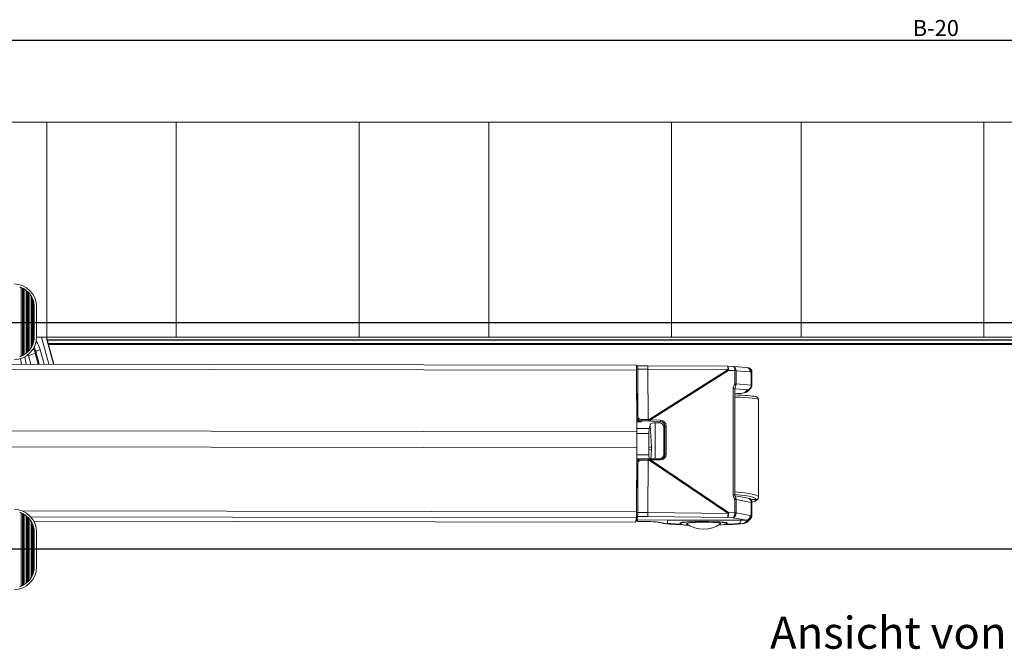
# Model space of a CAD drawing. Units: millimetres. Extents: x 9 to 832, y 9 to 585.
# Drawn here: x 133 to 349, y 220 to 358 of the extents above; entities that cross this region are included whole.
import ezdxf

# ---------------------------------------------------------------- set-up
doc = ezdxf.new("R2010")
doc.units = ezdxf.units.MM
doc.linetypes.add('SLD-Durchgehend', pattern=[0])
doc.layers.add('ZEICHNUNGSKOPF', color=7, linetype='SLD-Durchgehend')
doc.styles.get("Standard").update_dxf_attribs({"font": 'ARIAL.TTF'})
doc.dimstyles.new('SLDDIMSTYLE0', dxfattribs={"dimtxt": 3.5, "dimasz": 3.5, "dimexe": 0, "dimexo": 0.0625, "dimgap": 0.875, "dimtad": 1, "dimdec": 8, "dimlfac": 2, "dimzin": 12, "dimdsep": 46, "dimtxsty": 'Standard', "dimsah": 1, "dimcen": 0.09, "dimadec": 0, "dimazin": 0, "dimtfac": 1, "dimtofl": 0, "dimtmove": 0, "dimatfit": 3, "dimfxl": 1, "dimtolj": 1, "dimtzin": 12, "dimarcsym": 0})

# ---------------------------------------------------------------- blocks, each defined once
blk = doc.blocks.new('*D17')
at = {"layer": 'ZEICHNUNGSKOPF'}
for p, q in [((59.44, 292.65), (59.44, 354.22)), ((607.74, 353.22), (59.44, 353.22)), ((607.74, 276.26), (607.74, 354.22)), ((59.44, 276.26), (59.44, 290.65))]:
    blk.add_line(p, q, dxfattribs=at)
for points in [[(59.44, 353.22), (62.94, 352.82), (62.94, 353.62)], [(607.74, 353.22), (604.24, 353.62), (604.24, 352.82)]]:
    blk.add_solid(points, dxfattribs=at)
at = {"layer": 'ZEICHNUNGSKOPF', "insert": (328.52, 357.73), "char_height": 3.5, "attachment_point": 1}
blk.add_mtext('B-20', dxfattribs=at)
blk = doc.blocks.new('SW_CENTERMARKSYMBOL_1')
at = {"layer": 'ZEICHNUNGSKOPF', "color": 0}
for p, q in [((2.5, 0), (409.9, 0)), ((2.5, -49.5), (409.9, -49.5))]:
    blk.add_line(p, q, dxfattribs=at)

msp = doc.modelspace()

# ---------------------------------------------------------------- linework, layer by layer
at = {"color": 7, "linetype": 'SLD-Durchgehend', "lineweight": 0}
for p, q in [((139.09172788, 335.43247332), (99.09173623, 335.43247332)), ((167.425064, 335.43247332), (139.09172788, 335.43247332)), ((139.09172788, 335.43247332), (139.09172788, 288.43247493)), ((207.4250631, 335.43247332), (167.425064, 335.43247332)), ((167.425064, 288.43247493), (167.425064, 335.43247332)), ((235.75839922, 335.43247332), (207.4250631, 335.43247332)), ((207.4250631, 335.43247332), (207.4250631, 288.43247493)), ((275.75839832, 335.43247332), (235.75839922, 335.43247332)), ((235.75839922, 288.43247493), (235.75839922, 335.43247332)), ((304.09173071, 335.43247332), (275.75839832, 335.43247332)), ((275.75839832, 335.43247332), (275.75839832, 288.43247493)), ((344.09172982, 335.43247332), (304.09173071, 335.43247332)), ((304.09173071, 288.43247493), (304.09173071, 335.43247332)), ((372.42506221, 335.43247332), (344.09172982, 335.43247332)), ((344.09172982, 335.43247332), (344.09172982, 288.43247493)), ((133.51849988, 284.29637265), (133.51849988, 299.25087814)), ((133.7856628, 284.41384223), (133.7856628, 299.13340856)), ((133.99779573, 284.52244748), (133.99779573, 299.02480145)), ((134.26495865, 284.68047243), (134.26495865, 298.86677463)), ((134.6185036, 284.9311882), (134.6185036, 298.6160626)), ((134.88566652, 285.15802299), (134.88566652, 298.38922595)), ((135.09779945, 285.36617731), (135.09779945, 298.18107349)), ((135.36494747, 285.67285997), (135.36494747, 297.87439083)), ((135.71850732, 286.18744177), (135.71850732, 297.35980903)), ((135.98567024, 286.71793614), (135.98567024, 296.82931279)), ((136.19780317, 287.34328386), (136.19780317, 296.20396507)), ((136.84157804, 288.43247493), (139.09172788, 288.43247493)), ((139.5603545, 282.5120983), (137.9306443, 288.43247493)), ((139.09172788, 288.43247493), (167.425064, 288.43247493)), ((139.22293261, 287.73062651), (527.86053494, 287.73062651)), ((139.41488937, 287.03328942), (527.66857818, 287.03328942)), ((139.45962265, 286.87078667), (527.62384489, 286.87078667)), ((139.48121443, 286.79234696), (527.60225311, 286.79234696)), ((167.425064, 288.43247493), (207.4250631, 288.43247493)), ((207.4250631, 288.43247493), (235.75839922, 288.43247493)), ((235.75839922, 288.43247493), (275.75839832, 288.43247493)), ((275.75839832, 288.43247493), (304.09173071, 288.43247493)), ((304.09173071, 288.43247493), (344.09172982, 288.43247493)), ((344.09172982, 288.43247493), (372.42506221, 288.43247493)), ((135.11168733, 284.4079749), (135.04241183, 284.6310043)), ((135.63193157, 282.5180746), (135.11168733, 284.4079749)), ((136.68663576, 285.29882965), (136.55741289, 284.929089)), ((136.55741289, 284.929089), (137.22175136, 282.51565595)), ((137.45286837, 282.51530391), (136.68663576, 285.29882965)), ((137.65044287, 285.64623904), (138.51274326, 282.51369179)), ((133.57792571, 282.52119918), (133.3673723, 283.71074957)), ((134.32265595, 284.1312175), (134.60789397, 282.51963177)), ((118.10917929, 281.46830455), (268.08633059, 281.24014356)), ((268.12748387, 271.08712004), (268.09112132, 281.38840266)), ((268.3453612, 281.45776664), (268.38172749, 271.15648401)), ((270.59501186, 281.45434403), (268.3453612, 281.45776664)), ((288.10377941, 281.33266208), (270.59502304, 281.45323575)), ((270.83797157, 270.42460742), (288.10377941, 281.33266208)), ((288.22958246, 281.13977493), (271.17795274, 270.3670305)), ((289.60465044, 281.12098456), (288.22958246, 281.13977493)), ((289.60472122, 278.23337608), (289.60472122, 281.11401175)), ((289.89828154, 281.09609683), (289.89828154, 278.21546116)), ((292.97000691, 280.8557234), (289.89828154, 281.09609683)), ((293.17445457, 280.8188868), (292.97000691, 280.8557234)), ((293.17445457, 277.95908854), (293.17445457, 280.8188868)), ((289.89828154, 278.21546116), (293.17445457, 277.95908854)), ((289.21277598, 254.00536203), (289.21277598, 277.17384857)), ((292.34481007, 276.91172224), (289.59181681, 277.12715392)), ((291.75490662, 276.32256758), (292.34481007, 276.91172224)), ((268.12300608, 271.04240305), (268.12748387, 271.08712004)), ((268.12598631, 270.21406356), (268.42156574, 270.21361397)), ((269.13026869, 270.11493708), (269.10840869, 269.89661644)), ((270.61762437, 270.1126742), (269.13026869, 270.11493708)), ((269.13416907, 270.43088384), (270.63394114, 270.4286021)), ((270.80932036, 270.10904157), (270.61762437, 270.1126742)), ((270.63394114, 270.42847381), (270.83797157, 270.42460742)), ((273.29900265, 270.00821706), (271.11785263, 270.09968667)), ((271.17795274, 270.3670305), (273.35910276, 270.27556112)), ((272.14266509, 261.82328279), (272.14266509, 269.71102737)), ((273.11203778, 269.69788431), (273.29900265, 270.00821706)), ((268.13228205, 268.46364697), (270.85432559, 268.45950585)), ((268.13488975, 267.39166733), (270.80652267, 267.38760295)), ((271.08104676, 269.21388039), (271.33524567, 264.52362955)), ((274.26547706, 268.96521901), (274.08442795, 268.66470194)), ((274.26547706, 262.81244981), (274.26547706, 268.96521901)), ((274.57458675, 268.98408318), (274.57458675, 262.83131421)), ((271.33524567, 263.74964856), (271.23446912, 261.8246672)), ((274.08442795, 262.81270266), (274.26547706, 262.81244981)), ((268.09112132, 250.16497237), (268.12748387, 260.82939303)), ((268.12748387, 260.82939303), (268.12300608, 260.82939629)), ((268.42156574, 261.55193451), (268.12551692, 261.5523848)), ((268.12964827, 262.74209817), (270.80652267, 262.73802596)), ((268.38172749, 260.80200982), (268.3453612, 250.13758962)), ((270.63394114, 261.54858547), (269.13416907, 261.55086675)), ((270.83797157, 261.54840759), (270.63394114, 261.54871819)), ((288.10377941, 249.88996771), (270.83797157, 261.54840759)), ((271.17795274, 261.595987), (288.22958246, 250.08216661)), ((273.35910276, 261.59266218), (271.17795274, 261.595987)), ((289.60472122, 250.04816403), (289.60472122, 252.92880063)), ((289.89828154, 252.91088571), (289.89828154, 250.03024911)), ((293.17445457, 252.32060508), (289.89828154, 252.91088571)), ((294.26783659, 252.97331692), (293.05813611, 252.97331692)), ((293.17445457, 249.46080682), (293.17445457, 252.32060508)), ((294.26783664, 252.97331721), (294.26784858, 252.9754451)), ((133.51849988, 234.04637326), (133.51849988, 250.00087705)), ((133.69235173, 250.46985571), (268.08633059, 250.2654006)), ((133.7856628, 234.16384284), (133.7856628, 249.88340747)), ((268.3453612, 250.13758962), (270.59501186, 250.13416608)), ((270.59502304, 250.13531533), (288.10377941, 249.88996771)), ((288.22958246, 250.08216661), (289.60465044, 250.04119587)), ((289.89828154, 250.03024911), (292.97000691, 249.47680508)), ((133.99779573, 234.27244623), (133.99779573, 249.77480222)), ((134.26495865, 234.43047305), (134.26495865, 249.61677727)), ((134.6185036, 234.68118881), (134.6185036, 249.36606151)), ((134.88566652, 234.90802173), (134.88566652, 249.13922672)), ((135.09779945, 235.11617606), (135.09779945, 248.9310724)), ((135.36494747, 235.42286058), (135.36494747, 248.62438974)), ((135.5848588, 249.13991404), (268.06066707, 248.93837769)), ((135.71850732, 235.93744052), (135.71850732, 248.10980794)), ((136.24273017, 248.19795762), (267.87227541, 247.99770837)), ((268.21628362, 248.46766305), (268.32876876, 248.13008842)), ((268.32885072, 249.25305483), (268.21643636, 248.46766305)), ((268.32876876, 248.13008842), (269.53497678, 248.12825371)), ((270.52884698, 249.24970766), (268.32885072, 249.25305483)), ((269.53497678, 248.12825371), (269.53406408, 248.12688281)), ((287.98827305, 249.00505294), (270.52884698, 249.24970766)), ((272.90944532, 247.98270476), (274.03457612, 247.7456813)), ((274.76906553, 247.8684054), (274.96540695, 248.45739615)), ((289.1771771, 248.96962915), (287.98827305, 249.00505294)), ((292.1575658, 248.4326416), (289.1771771, 248.96962915)), ((290.96296951, 248.43305883), (290.76663181, 247.84406994)), ((291.75490662, 247.82428493), (292.34481007, 248.41343959)), ((292.34481007, 248.41343959), (292.11653546, 248.43130236)), ((292.97000691, 249.47680508), (293.17445457, 249.46080682)), ((135.98567024, 236.46793676), (135.98567024, 247.57931356)), ((136.19780317, 237.09328447), (136.19780317, 246.95396584))]:
    msp.add_line(p, q, dxfattribs=at)
at = {"color": 7, "linetype": 'SLD-Durchgehend', "lineweight": 15}
for p, q in [((136.34173349, 288.47230573), (136.34173349, 295.07494506)), ((136.84172705, 295.07494506), (136.84172705, 288.47230573)), ((138.94377425, 288.43247493), (140.57391658, 282.51055603)), ((140.65991119, 282.51042471), (139.02972415, 288.43247493)), ((527.89821997, 287.86755142), (139.18523267, 287.86755142)), ((139.4820042, 286.78949338), (527.60146335, 286.78949338)), ((268.06295067, 282.31660531), (118.08579937, 282.54476723)), ((133.32955316, 283.69879697), (133.5379757, 282.52125972)), ((268.32885072, 282.17741729), (268.32976341, 282.17878726)), ((270.53242698, 282.17543636), (268.32976341, 282.17878726)), ((287.99455017, 282.05518399), (270.53245306, 282.17543636)), ((268.0915311, 282.00682041), (268.07910353, 281.96954888)), ((268.13488975, 267.73856963), (268.08633059, 281.24014356)), ((270.59502333, 281.45323548), (270.5950127, 281.45434414)), ((270.63394114, 270.4286021), (270.59502304, 281.45323575)), ((289.20028135, 282.03873032), (288.00132647, 282.05511414)), ((292.23487303, 281.80269499), (289.2445676, 282.03669724)), ((292.52273738, 281.75430347), (292.30260625, 281.79396571)), ((293.34541745, 277.9103515), (293.34541745, 280.77015069)), ((289.59181681, 253.96307905), (289.59181681, 277.13156466)), ((292.46217161, 276.61364128), (293.05207506, 277.20279687)), ((294.76784877, 253.47171792), (294.76784877, 274.83055203)), ((269.10840869, 269.89661644), (268.12712252, 269.89810912)), ((270.63394114, 270.42847381), (270.63394114, 270.4286021)), ((270.85432559, 268.45950585), (271.14453316, 269.42511273)), ((272.35253304, 269.72973508), (273.11203778, 269.69788431)), ((118.84173527, 267.96569062), (268.13488975, 267.73856963)), ((268.13488975, 267.73856963), (268.13488975, 264.25188824)), ((270.80652267, 262.73802596), (270.80652267, 267.38760295)), ((274.08442795, 262.81270266), (274.08442795, 268.66470194)), ((118.84173527, 264.47900918), (268.13488975, 264.25188824)), ((268.13488975, 264.25188824), (268.08633059, 250.2654006)), ((268.12647805, 261.82938016), (269.10840869, 261.82788632)), ((269.10840869, 261.82788632), (269.13026869, 261.82786955)), ((269.13026869, 261.82786955), (270.61762437, 261.82560691)), ((270.59502304, 250.13531533), (270.63394114, 261.54858547)), ((270.61762437, 261.82560691), (270.80932036, 261.82531494)), ((270.63394114, 261.54858547), (270.63394114, 261.54871819)), ((271.11785263, 261.82484508), (273.29900265, 261.82152026)), ((292.52273738, 253.25602082), (289.63776454, 253.77581802)), ((293.34541745, 249.41206885), (293.34541745, 252.27186804)), ((270.5950127, 250.1341667), (270.59502333, 250.13531442)), ((136.24581471, 248.19224303), (267.86999553, 247.99200308)), ((267.86999553, 247.99200308), (267.87227541, 247.99770837)), ((268.06066707, 248.93837769), (267.87227541, 247.99770837)), ((267.99256876, 248.59833878), (268.09173971, 248.30071417)), ((268.21643636, 248.46766305), (268.21628362, 248.46766305)), ((274.96540695, 248.45739615), (268.21643636, 248.46766305)), ((268.32922325, 248.12871565), (269.53406408, 248.12688281)), ((272.70391732, 248.00281201), (273.82904813, 247.76578669)), ((290.96296951, 248.43305883), (274.96540695, 248.45739615)), ((277.65273824, 247.85934363), (277.65273824, 247.66411235)), ((287.8829591, 247.66411235), (287.8829591, 247.85313171)), ((292.11653546, 248.43130236), (290.96296951, 248.43305883)), ((292.46217161, 248.11535862), (293.05207506, 248.70451328)), ((136.34173349, 238.22230448), (136.34173349, 245.82494398)), ((136.84172705, 245.82494398), (136.84172705, 238.22230448))]:
    msp.add_line(p, q, dxfattribs=at)
at = {"color": 7, "linetype": 'SLD-Durchgehend', "lineweight": 15, "flags": 128}
for points in [[(136.68663576, 285.29882965), (136.39469221, 286.09783736), (136.32112518, 286.25080709)], [(289.69605044, 253.64235577), (289.60535079, 253.85003232), (289.59494978, 253.96332958)], [(293.2884112, 252.36055695), (293.5187906, 252.42124473), (294.04141903, 252.61463572), (294.46778782, 252.87451477), (294.6674373, 253.10918012), (294.76389997, 253.39799442), (294.76780593, 253.46397863)], [(277.65351683, 247.67189261), (277.76283547, 247.75611025), (278.05304676, 247.83700121), (278.51366401, 247.91164485), (279.12803888, 247.9773422), (279.87396494, 248.0317184), (280.72448224, 248.07280649), (281.64885342, 248.09912567), (282.61367008, 248.10972226), (283.58405605, 248.10421255), (284.52494517, 248.08279586), (285.40232554, 248.04624704), (286.18448749, 247.99588856), (286.84316725, 247.93353652), (287.35455275, 247.86144842), (287.70016283, 247.78222826), (287.86750659, 247.69873892), (287.85053417, 247.61399788), (287.64986023, 247.53106733), (287.27274165, 247.45294613), (286.7328018, 247.38245618), (286.04955748, 247.32214746), (285.9850578, 247.31752251)], [(283.33408907, 247.98719932), (282.52395764, 247.99025406), (281.7252256, 247.97806119), (280.97524643, 247.95118508), (280.30909002, 247.91088861), (279.75789979, 247.8590512), (279.34745103, 247.79809986), (279.09693643, 247.73088259), (279.01807204, 247.66054352), (279.0492937, 247.62187687)], [(286.48640364, 247.62187687), (286.50007173, 247.63232631), (286.49121672, 247.70299506), (286.30826399, 247.77184774), (285.95976308, 247.83566196), (285.46201214, 247.89145377), (284.83828679, 247.93661547), (284.11774859, 247.96903667), (283.33408907, 247.98719932)]]:
    msp.add_lwpolyline(points, dxfattribs=at)
at = {"color": 7, "linetype": 'SLD-Durchgehend', "lineweight": 0, "flags": 128}
for points in [[(288.00132647, 282.05511414), (288.03447038, 282.04513595), (288.07894662, 282.0000171), (288.12006637, 281.92013943), (288.15631345, 281.80844312), (288.18635792, 281.66903623), (288.20908964, 281.5070485), (288.22367787, 281.3284376), (288.22958246, 281.13977493)], [(272.90944532, 247.98270476), (272.72123247, 247.99933446), (272.71301821, 248.00094192)], [(274.03457612, 247.7456813), (273.84636328, 247.76230914), (273.82904813, 247.76578669)]]:
    msp.add_lwpolyline(points, dxfattribs=at)
at = {"color": 7, "linetype": 'SLD-Durchgehend', "lineweight": 15}
for centre, radius, start, end in [((131.84173027, 295.07494451), 5, 0, 89), ((131.84173027, 295.07494451), 4.5, 64.4063797298, 68.1228920619), ((131.84173027, 295.07494451), 4.5, 57.4188177618, 61.3716790116), ((131.84173027, 295.07494451), 4.5, 47.4347209801, 51.8981351465), ((131.84173027, 295.07494451), 4.5, 38.4695841952, 43.6499629082), ((131.84173027, 295.07494451), 4.5, 22.9457768463, 30.5139083056), ((131.84173027, 295.07494451), 4.5, 0, 14.5303970268), ((131.84173027, 288.47230519), 5, 271, 0), ((131.84173027, 288.47230519), 4.5, 329.4860916944, 337.0542231537), ((131.84173027, 288.47230519), 4.5, 345.4696029732, 0), ((131.84173027, 288.47230519), 4.5, 291.8771079381, 295.5936202702), ((131.84173027, 288.47230519), 4.5, 298.6283209884, 302.5811822382), ((131.84173027, 288.47230519), 4.5, 308.1018648535, 312.5652790199), ((131.84173027, 288.47230519), 4.5, 316.3500370918, 321.5304158048), ((131.65939804, 283.58066276), 5.08023649, 15.3922600772, 27.735432249), ((255.42060715, 281.50353855), 12.66846191, 358.8086549942, 3.679794368), ((268.32828528, 281.92785952), 0.24955841, 89.8701830156, 175.4393826041), ((245.65202879, 281.34681925), 22.43913106, 0.1061786107, 1.126096336), ((286.7273442, 281.49409317), 1.38586936, 353.3107939116, 23.882704757), ((292.34541754, 280.7701503), 1, 0, 79.7863768595), ((292.34541754, 277.91035168), 1, 314.9636574644, 0), ((290.0891299, 277.1355451), 0.49711867, 147.5421411413, 186.1332100795), ((291.31860771, 277.97057099), 1.77454124, 271.0318370212, 310.1227955139), ((294.08036268, 274.74333462), 0.6929964, 7.2301627366, 86.2223622152), ((292.34541754, 252.27186777), 1, 0, 79.7863768595), ((131.84173027, 245.82494451), 5, 0, 89), ((131.84173027, 245.82494451), 4.5, 64.4063797298, 68.1228920619), ((245.46246973, 250.03916774), 22.62499197, 357.2112461451, 0.572924152), ((254.25618362, 250.07715567), 13.8352164, 357.659640525, 0.3636777037), ((131.84173027, 245.82494451), 4.5, 57.4188177618, 61.3716790116), ((131.84173027, 245.82494451), 4.5, 47.4347209801, 51.8981351465), ((131.84173027, 245.82494451), 4.5, 38.4695841952, 43.6499629082), ((131.84173027, 245.82494451), 4.5, 22.9457768463, 30.5139083056), ((268.32852486, 248.3796999), 0.2496116, 198.4474376129, 270.0559855448), ((271.55264022, 239.9255919), 8.15885554, 81.8880525121, 89.4460961588), ((275.24258714, 254.8487622), 7.22264734, 258.7138400341, 264.8615049328), ((291.31860233, 249.47230268), 1.77455569, 271.0320025652, 310.1226299699), ((292.34541754, 249.41206915), 1, 314.9636574644, 0), ((131.84173027, 245.82494451), 4.5, 0, 14.5303970268), ((279.24640116, 250.94409494), 3.63931155, 244.0435172799, 274.7953967371), ((282.76784858, 253.18216524), 6.68913043, 236.2265775562, 303.7734224438), ((131.84173027, 238.22230519), 5, 271, 0), ((131.84173027, 238.22230519), 4.5, 345.4696029732, 0), ((131.84173027, 238.22230519), 4.5, 308.1018648535, 312.5652790199), ((131.84173027, 238.22230519), 4.5, 316.3500370918, 321.5304158048), ((131.84173027, 238.22230519), 4.5, 329.4860916944, 337.0542231537), ((131.84173027, 238.22230519), 4.5, 291.8771079381, 295.5936202702), ((131.84173027, 238.22230519), 4.5, 298.6283209884, 302.5811822382)]:
    msp.add_arc(centre, radius, start, end, dxfattribs=at)
at = {"color": 7, "linetype": 'SLD-Durchgehend', "lineweight": 0}
for centre, radius, start, end in [((131.66086607, 283.99660895), 6.21259283, 15.398450887, 34.9000153928), ((134.04724095, 289.62705937), 5.3265269, 281.5275286611, 298.1160300606), ((138.36009287, 282.16684432), 3.55102672, 101.5278139081, 118.1161215938), ((259.57816525, 281.62878551), 8.7688638, 358.8824914144, 3.5960734509), ((266.74639236, 281.7921895), 1.34044085, 359.812867583, 5.8469027088), ((268.28802602, 281.16730245), 0.29606886, 78.8338437147, 131.6872266491), ((284.85030731, 279.07324431), 3.96106669, 31.4470676541, 34.7785697648), ((289.63298783, 277.93995441), 3.18115637, 85.2202811857, 90.51039136), ((289.56848656, 278.10610768), 3.00812231, 83.7057342547, 89.3098208152), ((292.28234736, 280.89208222), 0.89510493, 355.3095145342, 74.4213608816), ((293.1959408, 280.57002801), 0.24978463, 53.2430245066, 94.9346260927), ((288.908502, 276.66539599), 1.5681525, 53.1142292019, 64.9554289805), ((289.56847041, 275.22520749), 3.00838701, 83.7059809987, 89.3095740713), ((292.21004304, 277.87074852), 0.96844905, 277.9991020232, 5.2336837132), ((293.19594198, 277.71023771), 0.24977679, 53.2420198852, 94.9350533915), ((289.2886666, 276.13410792), 1.0425066, 73.0947579037, 94.1746133828), ((291.7589139, 277.31764075), 0.99508124, 269.769264354, 314.9697995765), ((292.34859195, 277.90734084), 0.99562578, 269.7823618463, 314.9568311223), ((268.32439113, 270.86601356), 0.29607522, 78.8338543163, 131.6867896909), ((262.52067756, 270.35453028), 6.61393225, 357.9239758369, 0.6614573505), ((269.82373142, 270.35760986), 1.01645057, 345.8450316285, 3.7792911553), ((270.72547289, 270.32832272), 0.45413247, 329.7710394194, 4.8895124719), ((272.90667102, 270.23684233), 0.45408547, 329.769158596, 4.8914146511), ((274.49030074, 267.82322086), 1.16391815, 85.8472480249, 101.1373185785), ((270.6771593, 265.42887551), 1.11917288, 276.6375625171, 306.0160151999), ((270.63830738, 261.44116972), 2.41138913, 73.2007408555, 85.9998742145), ((274.49030065, 261.67046739), 1.1639027, 85.8471885795, 101.1374640174), ((268.32169065, 261.43856207), 0.63937718, 252.3174036161, 275.3879501988), ((265.01530867, 261.63139939), 4.11964762, 358.8798861361, 2.7335306117), ((270.20563917, 261.62291698), 0.63670709, 353.2796758552, 18.534907467), ((270.90263315, 261.64600615), 0.27982636, 349.7030018859, 39.725251058), ((273.08380896, 261.6426881), 0.27980219, 349.7006934187, 39.7275595251), ((289.28924441, 252.97641694), 1.03178264, 72.9476789028, 94.250255069), ((285.04445152, 263.26801079), 11.15117783, 293.9566611362, 295.5260961603), ((289.56848656, 249.92089656), 3.00812231, 83.7057342547, 89.3098208152), ((292.28234808, 252.39380014), 0.89510418, 355.3095333817, 74.4213955466), ((293.19593867, 252.07174261), 0.2497881, 53.2430082449, 94.9340650317), ((294.26978922, 253.47136298), 0.49804989, 269.7753682458, 359.7891607513), ((294.26970398, 253.47358985), 0.49814832, 269.7865023801, 359.7846948819), ((268.28532045, 250.77408941), 0.63932532, 252.3166411289, 275.3887413931), ((252.00972204, 250.00008475), 16.33621788, 357.3790388426, 0.4822745403), ((286.57038485, 249.88829473), 1.67048586, 328.0800796012, 6.6646056188), ((285.6078896, 249.76575596), 2.49897869, 342.277595066, 2.8490609546), ((282.91666294, 253.42244628), 6.27571367, 325.744742506, 327.8420603219), ((289.51023437, 247.18411711), 2.85863839, 82.2027935142, 88.1072715063), ((289.5685295, 247.0409637), 3.00741811, 83.7050776184, 89.3104774516), ((268.32846564, 249.50286128), 0.24980675, 184.4632994019, 270.0883223613), ((291.75895491, 248.81925845), 0.99498176, 269.766879717, 314.9721842136), ((292.21004237, 249.37246648), 0.96844975, 277.9991365123, 5.233698819), ((292.34841344, 249.40949418), 0.99606111, 269.7927249253, 314.9463390052), ((293.19593985, 249.21195231), 0.24978027, 53.2420036352, 94.9344923205)]:
    msp.add_arc(centre, radius, start, end, dxfattribs=at)
at = {"color": 7, "linetype": 'SLD-Durchgehend', "lineweight": 15}
for centre, major_axis, ratio, start_param, end_param in [((270.52823647, 281.1754416), (0.00420383, 0.99999475), 0.0683194048, 4.9953288137, 6.3357416792), ((289.17656925, 281.03896125), (0.05715816, 0.99847038), 0.7207201707, 6.2681132253, 6.3616036713), ((292.14096978, 280.80698645), (0.12787821, 0.99219248), 0.8255612439, 4.8672562858, 6.3245433005), ((289.47618476, 278.13487927), (0.04307623, 0.99959258), 0.3900664539, 3.6493058759, 4.512219195), ((282.7672395, 276.35269303), (9, -0.00547922), 0.0523731363, 5.5731010734, 5.9320444701), ((283.76784858, 275.32986684), (10.5, 0), 0.0523678573, 0.2200917731, 0.9828378492), ((269.10984323, 270.9109423), (0.99745447, -0.07167702), 0.9657426168, 3.3787358889, 4.0224253133), ((270.61724468, 270.35887651), (0.00255874, 0.24999635), 0.0665756556, 3.3167189212, 4.9951969915), ((273.14185254, 269.41011304), (2.00007285, 0.00342532), 0.1746345496, 1.9761797499, 3.0888305033), ((273.10459531, 268.69819637), (-0.4895549, 0.88294777), 0.9612879566, 4.1892153278, 5.7524154581), ((270.85889078, 267.47469231), (0.00457316, 0.99999419), 0.0521680973, 0.1747053602, 1.6582352244), ((273.10459531, 262.82179231), (-0.20835236, 0.97903505), 0.9779251626, 2.9349118302, 4.4981119604), ((273.28931783, 262.82153467), (-0.21919447, 0.97697678), 0.9736498773, 2.925034704, 4.4882348343), ((269.10984323, 260.82788531), (0.680093, 0.73431608), 0.9981070048, 1.5072761908, 2.1538497335), ((269.12733152, 260.82787201), (0.6700781, 0.74314914), 0.9985764377, 0.7315095561, 2.3023058829), ((270.61724468, 261.57560733), (0.00038049, 0.24999971), 0.067339712, 4.6047242388, 6.2831985776), ((270.85889078, 262.82511528), (0.00457316, 0.99999419), 0.0521680973, 1.6582352244, 3.1417650886), ((270.84187129, 261.82525555), (1.34325958, -0.00204554), 0.0000074755, 1.3638672423, 1.5950305828), ((289.47618476, 252.78882856), (0.05380065, 1.00521571), 0.3865567819, 5.1601729057, 6.2347325278), ((283.76784858, 252.9754451), (10.5, 0), 0.1219436282, 0.290093837, 0.9828378492), ((270.52823647, 250.24225462), (0.00776666, 0.99998925), 0.0680069311, 3.2642036546, 4.6046165201), ((269.51499107, 247.94008892), (3.50426017, -0.0042701), 0.0537035621, 0.9032957881, 1.5651587367), ((282.76784858, 247.85623764), (5.11510936, -0.00311409), 0.0523731363, 1.5533749192, 3.1416245385), ((282.76784858, 247.85623764), (5.11510936, -0.00311409), 0.0523731363, 0.0000318849, 1.5533749192), ((282.7672395, 247.8544105), (9, -0.00547922), 0.0523731363, 5.227348727, 5.9320444701), ((282.36076446, 250.19340348), (9.83173081, -1.74951685), 0.0213816382, 6.1625470062, 6.2025847383), ((292.14096978, 249.4280679), (0.12787821, 0.99219248), 0.8255612439, 3.316478825, 4.8672562858), ((282.7672395, 247.8544105), (9, -0.00547922), 0.0523731363, 3.6012554617, 4.1921296005)]:
    msp.add_ellipse(centre, major_axis=major_axis, ratio=ratio, start_param=start_param, end_param=end_param, dxfattribs=at)
at = {"color": 7, "linetype": 'SLD-Durchgehend', "lineweight": 0}
for centre, major_axis, ratio, start_param, end_param in [((289.17656925, 281.03896125), (0.02595987, 0.99972479), 0.4276394132, 4.8056258063, 6.3424105512), ((289.17656925, 281.03896125), (0.05715816, 0.99847038), 0.7207201707, 4.8248189264, 6.2681132253), ((288.87967986, 281.11394293), (0.7250421, 0.00013056), 0.6872719318, 6.2830615484, 6.2970542642), ((288.75871891, 281.07165951), (1.1377425, 0.07416562), 0.8743334037, 6.2332675248, 6.2472602406), ((288.87967986, 278.23330693), (0.7250421, 0.00013056), 0.6872719318, 5.9830501424, 6.2830615484), ((288.75871891, 278.1910235), (1.1377425, 0.07416562), 0.8743334037, 5.9332561188, 6.2332675248), ((282.7672395, 276.35269303), (9, -0.00547922), 0.0523731363, 5.9320444701, 6.2308573145), ((283.76784858, 274.83055208), (11, 0), 0.0539491248, 0, 1.0128424436), ((269.12733152, 271.08559883), (0.99717303, -0.07536878), 0.9704760189, 3.2177505417, 4.7885468685), ((269.13161152, 271.15534335), (0.74809085, -0.05375777), 0.9657426168, 3.2142900815, 4.7850864083), ((270.84187129, 269.97653458), (1.34325658, -0.02892984), 0.0981127332, 1.3659802909, 1.5971436307), ((270.84149102, 270.22273681), (1.48319514, -0.23247931), 0.1325138605, 1.3627735379, 1.5939368777), ((273.28931783, 269.00480948), (-0.44682591, 0.90954353), 0.954206835, 4.2346155535, 5.7978156838), ((273.34979831, 269.02595119), (-0.61194363, 1.10368472), 0.9612879566, 4.1892153278, 5.7524154581), ((270.80955211, 263.96564734), (0.05028645, 1.99995501), 0.2667729183, 4.6108861483, 5.0018399007), ((273.34979831, 262.84267638), (-0.26044045, 1.22379381), 0.9779251626, 2.9349118302, 4.4981119604), ((269.13161152, 260.80086891), (0.51006975, 0.55073706), 0.9981070048, 0.7446150958, 2.3154114226), ((270.84149102, 261.57525584), (1.48351075, 0.20467996), 0.0174386247, 4.7076099589, 4.9387732988), ((283.76784858, 253.47171818), (11, 0), 0.1203623606, 0, 1.0128424436), ((288.87967986, 252.96038058), (0.72389378, -0.05956379), 0.684817642, 0.0562889819, 0.3563003879), ((282.76784858, 252.97331721), (8.85, 0), 0.1219436282, 0.6668748647, 0.6784904163), ((288.75871891, 252.91809716), (1.13958862, -0.00096749), 0.8732865483, 6.2769112287, 6.5769226348), ((281.51784858, 252.9754451), (12.75, 0), 0.1219436282, 5.8989321646, 6.281816699), ((283.76784858, 252.9754451), (10.5, 0), 0.1219436282, 0, 0.290093837), ((289.17656925, 249.96217544), (0.0583188, 0.99863253), 0.4249012682, 3.2795995145, 4.8163842594), ((289.17656925, 249.96217544), (0.12997619, 0.99208355), 0.7157527907, 3.3234749988, 4.8602597438), ((288.87967986, 250.07974458), (0.72389378, -0.05956379), 0.684817642, 0.0422962661, 0.0562889819), ((288.75871891, 250.03746115), (1.13958862, -0.00096749), 0.8732865483, 6.2629185129, 6.2769112287), ((269.51499107, 247.94008892), (3.50426017, -0.0042701), 0.0537035621, 0.251062209, 0.9032957881), ((282.7672395, 247.8544105), (9, -0.00547922), 0.0523731363, 3.3859706338, 3.6012554617), ((282.76784858, 247.85623764), (8, -0.00487042), 0.0523731363, 3.124171246, 4.0586075573), ((282.76784858, 247.85623764), (8, -0.00487042), 0.0523731363, 5.3620518766, 6.2657638995), ((282.7672395, 247.8544105), (9, -0.00547922), 0.0523731363, 5.9320444701, 6.2308573145)]:
    msp.add_ellipse(centre, major_axis=major_axis, ratio=ratio, start_param=start_param, end_param=end_param, dxfattribs=at)
at = {"color": 7, "linetype": 'SLD-Durchgehend', "lineweight": 15}
for points, knots in [([(133.51849988, 299.25087814), (133.49553759, 299.25999123), (133.44963749, 299.27820769), (133.36247424, 299.31054452), (133.27351766, 299.34142473), (133.206035, 299.36328231), (133.17424636, 299.37312312), (133.16495493, 299.37599947)], [0, 0, 0, 0, 0.224032156, 0.4478255531, 0.6779667011, 0.9058736473, 1, 1, 1, 1]), ([(133.99779573, 299.02480145), (133.98351308, 299.03254912), (133.95498292, 299.04802539), (133.90118227, 299.07618312), (133.84583967, 299.10419493), (133.80673389, 299.12329462), (133.78901439, 299.13179983), (133.7856628, 299.13340856)], [0, 0, 0, 0, 0.2288286486, 0.4570942856, 0.7005933388, 0.9433681793, 1, 1, 1, 1]), ([(134.6185036, 298.6160626), (134.5894355, 298.63856063), (134.53461588, 298.68098975), (134.43437174, 298.75368606), (134.34017078, 298.81820201), (134.28779842, 298.85202452), (134.26495865, 298.86677463)], [0, 0, 0, 0, 0.2745587202, 0.5177911442, 0.7897070144, 1, 1, 1, 1]), ([(135.09779945, 298.18107349), (135.08222823, 298.19726529), (135.05022932, 298.23053949), (134.98991526, 298.29078477), (134.93158695, 298.34678667), (134.89833147, 298.37752111), (134.88566652, 298.38922595)], [0, 0, 0, 0, 0.2425840026, 0.4985108753, 0.8090139651, 1, 1, 1, 1]), ([(135.71850732, 297.35980903), (135.68431402, 297.41624725), (135.61339537, 297.53330302), (135.496902, 297.70219285), (135.41038706, 297.8169217), (135.3725928, 297.8647215), (135.36494747, 297.87439083)], [0, 0, 0, 0, 0.3252488641, 0.6745828184, 0.9341719813, 1, 1, 1, 1]), ([(136.19780317, 296.20396507), (136.17120152, 296.29927933), (136.11794251, 296.49010748), (136.0380895, 296.70395777), (135.99340826, 296.81080816), (135.98567024, 296.82931279)], [0, 0, 0, 0, 0.45208161193, 0.90511005111, 1, 1, 1, 1]), ([(135.98567024, 286.71793614), (136.01141632, 286.78067761), (136.09396986, 286.98185505), (136.15547779, 287.19595531), (136.19780317, 287.34328386)], [0, 0, 0, 0, 0.3118712483, 1, 1, 1, 1]), ([(133.16495493, 284.17124947), (133.18738818, 284.17824674), (133.23222384, 284.19223166), (133.31697308, 284.22067116), (133.40384828, 284.2518058), (133.47319363, 284.27829166), (133.50711232, 284.29182806), (133.51849988, 284.29637265)], [0, 0, 0, 0, 0.21547429575, 0.4306523279, 0.65380743962, 0.88377234874, 1, 1, 1, 1]), ([(133.7856628, 284.41384223), (133.79963611, 284.42058166), (133.82754544, 284.43404253), (133.87993404, 284.46021094), (133.9340958, 284.48818338), (133.97428427, 284.50963664), (133.99325689, 284.51997438), (133.99779573, 284.52244748)], [0, 0, 0, 0, 0.2205191061, 0.4404495056, 0.677073694, 0.9227460328, 1, 1, 1, 1]), ([(134.26495865, 284.68047243), (134.28911224, 284.69607781), (134.33731132, 284.72721871), (134.42676149, 284.78832965), (134.52087632, 284.85607678), (134.58563656, 284.9054668), (134.61525854, 284.92864865), (134.6185036, 284.9311882)], [0, 0, 0, 0, 0.22162166168, 0.44225148807, 0.69480532919, 0.9665661814, 1, 1, 1, 1]), ([(134.88566652, 285.15802299), (134.90207288, 285.17320889), (134.93836713, 285.20680325), (135.00272129, 285.26901039), (135.05865005, 285.3253673), (135.08758844, 285.35553318), (135.09779945, 285.36617731)], [0, 0, 0, 0, 0.243427238, 0.5385114225, 0.837162224, 1, 1, 1, 1]), ([(135.36494747, 285.67285997), (135.38846211, 285.70288224), (135.45213913, 285.78418174), (135.56502058, 285.94179732), (135.65900518, 286.08753719), (135.70633676, 286.1670073), (135.71850732, 286.18744177)], [0, 0, 0, 0, 0.195660839, 0.5298443331, 0.8791069761, 1, 1, 1, 1]), ([(289.84974101, 277.91965728), (289.84779091, 277.91022156), (289.82930306, 277.82076679), (289.77444469, 277.64110252), (289.70178997, 277.4892018), (289.66205716, 277.4061316)], [0, 0, 0, 0, 0.0507219435, 0.4808666816, 1, 1, 1, 1]), ([(268.42156574, 270.21361397), (268.46633337, 270.17545535), (268.57990818, 270.07864749), (268.81253152, 269.95385054), (269.00000833, 269.90641972), (269.10708747, 269.89673593), (269.10840869, 269.89661644)], [0, 0, 0, 0, 0.2173749392, 0.5514770371, 0.994465808, 1, 1, 1, 1]), ([(269.10840869, 261.82788632), (269.10708747, 261.8278866), (268.999987, 261.82790984), (268.81253866, 261.79673513), (268.57990712, 261.68745492), (268.46633309, 261.59024975), (268.42156574, 261.55193451)], [0, 0, 0, 0, 0.0055330863, 0.4485219939, 0.7826245565, 1, 1, 1, 1]), ([(289.68714699, 253.63844887), (289.69845801, 253.61587472), (289.76387515, 253.48531738), (289.81087102, 253.33206417), (289.84974101, 253.20530937)], [0, 0, 0, 0, 0.1729060463, 1, 1, 1, 1]), ([(133.51849988, 250.00087705), (133.49553773, 250.00999114), (133.44963819, 250.02820949), (133.36247341, 250.06054224), (133.27351812, 250.09142627), (133.20603498, 250.11328302), (133.17424635, 250.12312388), (133.16495493, 250.12600024)], [0, 0, 0, 0, 0.2240332428, 0.4478248105, 0.677967133, 0.9058737735, 1, 1, 1, 1]), ([(133.99779573, 249.77480222), (133.98351308, 249.78254987), (133.95498291, 249.79802611), (133.90118232, 249.82618411), (133.84583944, 249.85419483), (133.80673463, 249.8732975), (133.78901441, 249.88179942), (133.7856628, 249.88340747)], [0, 0, 0, 0, 0.2288292005, 0.457095388, 0.7005950284, 0.9433704543, 1, 1, 1, 1]), ([(134.6185036, 249.36606151), (134.58943537, 249.38855937), (134.53461527, 249.43098835), (134.43437244, 249.50368726), (134.34017025, 249.56820233), (134.28779834, 249.6020264), (134.26495865, 249.61677727)], [0, 0, 0, 0, 0.2745575607, 0.5177912909, 0.7897060127, 1, 1, 1, 1]), ([(135.09779945, 248.9310724), (135.08222828, 248.94726488), (135.05022974, 248.98054019), (134.98991585, 249.04078559), (134.93158591, 249.09678536), (134.89833136, 249.12752114), (134.88566652, 249.13922672)], [0, 0, 0, 0, 0.2425870481, 0.4985130556, 0.8090110355, 1, 1, 1, 1]), ([(135.71850732, 248.10980794), (135.68431427, 248.16624699), (135.61339666, 248.28330363), (135.49690023, 248.45219127), (135.41038846, 248.56692307), (135.37259284, 248.61472107), (135.36494747, 248.62438974)], [0, 0, 0, 0, 0.3252511402, 0.6745826532, 0.9341739804, 1, 1, 1, 1]), ([(268.21628362, 248.46766305), (268.18809207, 248.47039837), (268.13170886, 248.47586902), (268.05839855, 248.51950607), (268.0104179, 248.56624127), (267.99764786, 248.60060034), (267.99464002, 248.60869323)], [0, 0, 0, 0, 0.302300709, 0.6046025309, 0.9068686054, 1, 1, 1, 1]), ([(136.19780317, 246.95396584), (136.17120157, 247.04927955), (136.11794251, 247.24010714), (136.03808842, 247.45395658), (135.99340824, 247.5608083), (135.98567024, 247.57931356)], [0, 0, 0, 0, 0.4520790489, 0.9051075746, 1, 1, 1, 1]), ([(135.98567024, 236.46793676), (136.01141632, 236.53067822), (136.09396986, 236.73185566), (136.15547779, 236.94595593), (136.19780317, 237.09328447)], [0, 0, 0, 0, 0.3118712483, 1, 1, 1, 1]), ([(134.88566652, 234.90802173), (134.9020727, 234.92320846), (134.93836598, 234.9568041), (135.00272279, 235.01900869), (135.05864894, 235.07536818), (135.08758833, 235.10553267), (135.09779945, 235.11617606)], [0, 0, 0, 0, 0.2434309143, 0.5385110277, 0.8371659843, 1, 1, 1, 1]), ([(135.36494747, 235.42286058), (135.38846218, 235.45288217), (135.45214011, 235.53418075), (135.56502085, 235.69179769), (135.65900319, 235.8375397), (135.70633667, 235.91700735), (135.71850732, 235.93744052)], [0, 0, 0, 0, 0.1956591228, 0.5298455936, 0.8791112918, 1, 1, 1, 1]), ([(133.16495493, 233.92124821), (133.18738818, 233.92824549), (133.23222384, 233.94223043), (133.3169731, 233.97066983), (133.40384821, 234.00180487), (133.47319401, 234.02828949), (133.50711235, 234.04182795), (133.51849988, 234.04637326)], [0, 0, 0, 0, 0.2154740106, 0.430651758, 0.6538065745, 0.8837711793, 1, 1, 1, 1]), ([(133.7856628, 234.16384284), (133.79963603, 234.17058244), (133.82754499, 234.18404355), (133.87993455, 234.21020922), (133.93409572, 234.23818231), (133.97428428, 234.25963537), (133.99325689, 234.26997312), (133.99779573, 234.27244623)], [0, 0, 0, 0, 0.22051979736, 0.44044775163, 0.67707268171, 0.92274579064, 1, 1, 1, 1]), ([(134.26495865, 234.43047305), (134.28911213, 234.44607859), (134.33731076, 234.47721967), (134.42676225, 234.53832773), (134.52087562, 234.60607715), (134.58563827, 234.65546206), (134.61525855, 234.67864861), (134.6185036, 234.68118881)], [0, 0, 0, 0, 0.22162171379, 0.44224937722, 0.69480327771, 0.96656419382, 1, 1, 1, 1])]:
    msp.add_open_spline(points, degree=3, knots=knots, dxfattribs=at)
at = {"color": 7, "linetype": 'SLD-Durchgehend', "lineweight": 0}
for points, knots in [([(289.21277598, 277.17384857), (289.22821152, 277.30083462), (289.26098588, 277.57046478), (289.43526972, 277.85012798), (289.54311156, 278.02283888), (289.56994278, 278.08092507), (289.57233727, 278.08610883)], [0, 0, 0, 0, 0.3796378314, 0.8060870691, 0.9826947115, 1, 1, 1, 1]), ([(289.57233727, 253.0774751), (289.51650219, 253.17351043), (289.37226488, 253.42159597), (289.22487274, 253.73564402), (289.21485932, 253.95891034), (289.21277598, 254.00536203)], [0, 0, 0, 0, 0.3334197731, 0.8613146087, 1, 1, 1, 1])]:
    msp.add_open_spline(points, degree=3, knots=knots, dxfattribs=at)

# ---------------------------------------------------------------- block references
at = {"layer": 'ZEICHNUNGSKOPF'}
msp.add_blockref('SW_CENTERMARKSYMBOL_1', (127.34374648, 291.64862485), dxfattribs=at)

# ---------------------------------------------------------------- texts
at = {"layer": 'ZEICHNUNGSKOPF', "insert": (297.30150533, 227.33736768), "char_height": 7, "attachment_point": 1}
msp.add_mtext('\\fArial|b1|i0;Ansicht von hinten', dxfattribs=at)

# ---------------------------------------------------------------- dimensions: what is measured, and where the dimension line sits
at = {"layer": 'ZEICHNUNGSKOPF'}
dim = msp.add_linear_dim(base=(59.44173027, 353.22021586), p1=(607.74173027, 275.26224552), p2=(59.44173027, 275.26224552), text='B-20', dimstyle='SLDDIMSTYLE0', dxfattribs=at)
dim.commit()
dim.dimension.update_dxf_attribs({"geometry": '*D17', "text_midpoint": (333.59173027, 353.22021586)})

doc.saveas('drawing.dxf')
